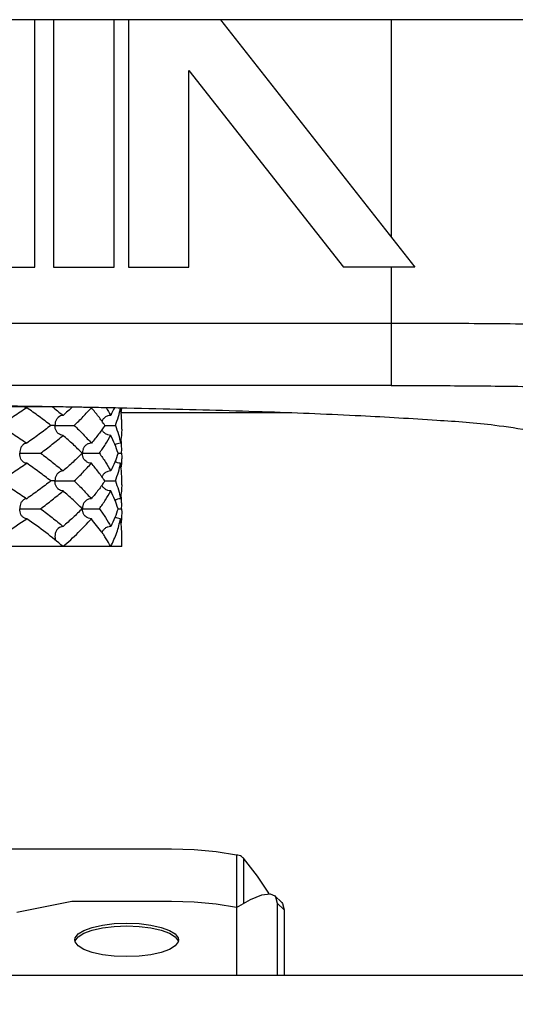
# Model space of a CAD drawing. Extents: x 34 to 167, y 23 to 78.
# Drawn here: x 70 to 70, y 74 to 75 of the extents above; entities that cross this region are included whole.
import ezdxf

# ---------------------------------------------------------------- set-up
doc = ezdxf.new("R2010")
doc.units = 0
doc.header["$MEASUREMENT"] = 0
doc.linetypes.add('DOT', pattern=[0.2, 0.1, -0.1])
doc.layers.get('0').update_dxf_attribs({"linetype": 'CONTINUOUS'})

msp = doc.modelspace()

# ---------------------------------------------------------------- linework, layer by layer
for p, q in [((70.23976, 74.90234), (68.98976, 74.90234)), ((69.73381, 74.77849), (69.73381, 74.90234)), ((69.74312, 74.90234), (69.74312, 74.77849)), ((69.77345, 74.77849), (69.77345, 74.90234)), ((69.78061, 74.90234), (69.78061, 74.77849)), ((69.82668, 74.90234), (69.92411, 74.77849)), ((69.91219, 74.90234), (69.91219, 74.79365)), ((69.81093, 74.77849), (69.81093, 74.87695)), ((69.81093, 74.87695), (69.88839, 74.77849)), ((69.70349, 74.77849), (69.73381, 74.77849)), ((69.74312, 74.77849), (69.77345, 74.77849)), ((69.78061, 74.77849), (69.81093, 74.77849)), ((69.92411, 74.77849), (69.88839, 74.77849)), ((69.91219, 74.77849), (69.91219, 74.71937)), ((69.31733, 74.75059), (69.91219, 74.75059)), ((69.91219, 74.71937), (69.31733, 74.71937)), ((69.48588, 74.70884), (69.74364, 74.70884)), ((69.86238, 74.70574), (69.77697, 74.70574)), ((69.77726, 74.69745), (69.77726, 74.70134)), ((69.77721, 74.68551), (69.77726, 74.68745)), ((69.77721, 74.68551), (69.77726, 74.68356)), ((69.77726, 74.66967), (69.77726, 74.67356)), ((69.77721, 74.65773), (69.77726, 74.65967)), ((69.77721, 74.65773), (69.77726, 74.65578)), ((69.77726, 74.63884), (69.77726, 74.64578)), ((69.77726, 74.63884), (69.45226, 74.63884)), ((69.80226, 74.48746), (69.71476, 74.48746)), ((69.83476, 74.48452), (69.83476, 74.45846)), ((69.8383, 74.48289), (69.8383, 74.46027)), ((69.72476, 74.45591), (69.75226, 74.46139)), ((69.75226, 74.46139), (69.80226, 74.46139)), ((69.85386, 74.46405), (69.8574, 74.4607)), ((69.85509, 74.4605), (69.85509, 74.42427)), ((69.85509, 74.4605), (69.85863, 74.45715)), ((69.83476, 74.45845), (69.83476, 74.42427)), ((69.85863, 74.45715), (69.85863, 74.42427)), ((69.75389, 74.44134), (69.75395, 74.44165)), ((69.80576, 74.44206), (69.80557, 74.44105)), ((70.3366, 74.42427), (68.89292, 74.42427))]:
    msp.add_line(p, q)
for points in [[(69.83476, 74.48452), (69.82455, 74.48614), (69.81361, 74.48713), (69.80226, 74.48746)], [(69.85112, 74.46498), (69.85089, 74.46539), (69.8452, 74.47386), (69.8383, 74.48289)], [(69.83476, 74.4582), (69.84167, 74.46224), (69.84736, 74.46456), (69.85159, 74.46504), (69.85386, 74.46405)], [(69.80226, 74.46139), (69.81361, 74.46106), (69.82455, 74.46007), (69.83476, 74.45845)], [(69.85386, 74.46405), (69.85421, 74.46367), (69.85509, 74.4605)], [(69.8574, 74.4607), (69.85774, 74.46032), (69.85863, 74.45715)], [(69.75376, 74.44206), (69.75395, 74.44306), (69.75546, 74.44503), (69.75836, 74.44681), (69.76253, 74.44833), (69.76767, 74.44947), (69.77354, 74.45019), (69.77976, 74.45044)], [(69.77976, 74.45044), (69.78598, 74.45019), (69.79185, 74.44947), (69.797, 74.44833), (69.80117, 74.44681), (69.80407, 74.44503), (69.80557, 74.44306), (69.80576, 74.44206)], [(69.75395, 74.44165), (69.75545, 74.44361), (69.75836, 74.4454), (69.76252, 74.44691), (69.76768, 74.44806), (69.77354, 74.44877), (69.77976, 74.44902)], [(69.77976, 74.44902), (69.78599, 74.44877), (69.79184, 74.44806), (69.79701, 74.44691), (69.80116, 74.4454), (69.80407, 74.44361)], [(69.75546, 74.43908), (69.75395, 74.44105), (69.75376, 74.44206)], [(69.80557, 74.44105), (69.80407, 74.43908), (69.80117, 74.4373), (69.797, 74.43578), (69.79185, 74.43464), (69.78598, 74.43392), (69.77976, 74.43368)], [(69.80407, 74.44361), (69.80557, 74.44165), (69.80563, 74.44134)], [(69.77976, 74.43368), (69.77354, 74.43392), (69.76767, 74.43464), (69.76253, 74.43578), (69.75836, 74.4373), (69.75546, 74.43908)]]:
    msp.add_lwpolyline(points)
at = {"color": 7, "linetype": 'DOT', "lineweight": 20}
msp.add_arc((68.8869, 73.34193), 1.19849, 9.59407, 88.20251, dxfattribs=at)
for points, start_tangent, end_tangent in [([(69.91219, 74.75059), (69.95371, 74.75046), (69.99503, 74.75005), (70.03452, 74.74937), (70.07055, 74.74843), (70.10173, 74.74727), (70.12708, 74.74592), (70.14585, 74.74444), (70.1576, 74.74286)], (1, -0.000003), (0.981238, -0.192801)), ([(69.91219, 74.71937), (69.94849, 74.71924), (69.98466, 74.71883), (70.01923, 74.71815), (70.05076, 74.71721), (70.07805, 74.71605), (70.10024, 74.7147), (70.11666, 74.71321), (70.12692, 74.71164)], (1, -0.000003), (0.975713, -0.219055)), ([(69.71246, 74.70928), (69.73026, 74.70905)], (0.999931, -0.01172), (0.999901, -0.01404)), ([(69.73026, 74.70905), (69.73324, 74.70901)], (0.999901, -0.01404), (0.999896, -0.014434)), ([(69.73324, 74.70901), (69.73992, 74.70891), (69.79802, 74.70777), (69.8509, 74.70622), (69.89703, 74.7043), (69.93511, 74.70206), (69.96402, 74.69958), (69.98295, 74.69692), (69.99133, 74.69417)], (0.999896, -0.014434), (0.737708, -0.67512))]:
    msp.add_spline(points, degree=3, dxfattribs=dict(start_tangent=start_tangent, end_tangent=end_tangent))
for points in [[(69.61476, 74.70985), (69.67825, 74.70961), (69.72811, 74.70908)], [(69.72967, 74.70828), (69.72307, 74.70384), (69.71614, 74.6994)], [(69.72811, 74.70908), (69.72968, 74.70906)], [(69.72967, 74.70828), (69.72859, 74.70853), (69.72811, 74.70881)], [(69.74176, 74.6994), (69.7359, 74.70384), (69.72967, 74.70828)], [(69.72968, 74.70906), (69.73992, 74.70891), (69.74796, 74.70879)], [(69.74243, 74.70886), (69.74787, 74.7044)], [(69.75267, 74.70866), (69.74787, 74.7044)], [(69.74796, 74.70879), (69.75867, 74.7086)], [(69.75346, 74.6994), (69.75797, 74.70384), (69.76204, 74.70828)], [(69.75867, 74.7086), (69.76204, 74.70854)], [(69.76204, 74.70854), (69.7718, 74.70835)], [(69.76877, 74.6994), (69.76564, 74.70384), (69.76204, 74.70828)], [(69.76945, 74.70834), (69.77172, 74.7044)], [(69.77357, 74.70824), (69.77172, 74.7044)], [(69.7718, 74.70835), (69.77664, 74.70825)], [(69.77406, 74.6994), (69.7756, 74.70384), (69.77663, 74.70819)], [(69.77714, 74.70445), (69.77666, 74.70819)], [(69.77713, 74.70818), (69.77694, 74.70633)], [(69.74549, 74.70344), (69.74546, 74.70341), (69.74455, 74.70231), (69.744, 74.70098), (69.7438, 74.6994)], [(69.74787, 74.7044), (69.74663, 74.70415), (69.74549, 74.70344)], [(69.76748, 74.70177), (69.76732, 74.70144)], [(69.77172, 74.7044), (69.77025, 74.70414), (69.76887, 74.70341), (69.7678, 74.70231), (69.76748, 74.70177)], [(69.77718, 74.70384), (69.77714, 74.70445)], [(69.77726, 74.70134), (69.77718, 74.70384)], [(69.71614, 74.6994), (69.72308, 74.69495), (69.72967, 74.69051)], [(69.74176, 74.6994), (69.7359, 74.69495), (69.72967, 74.69051)], [(69.7438, 74.6994), (69.74279, 74.6994), (69.742, 74.6994), (69.74176, 74.6994)], [(69.74549, 74.69535), (69.74546, 74.69537), (69.74455, 74.69647), (69.744, 74.69781), (69.7438, 74.6994)], [(69.7438, 74.6994), (69.74493, 74.6994), (69.74604, 74.6994), (69.74715, 74.6994), (69.74829, 74.6994), (69.74943, 74.6994), (69.75054, 74.6994), (69.75158, 74.6994), (69.75257, 74.6994), (69.75346, 74.6994)], [(69.75346, 74.6994), (69.75798, 74.69495), (69.76204, 74.69051)], [(69.76877, 74.6994), (69.76564, 74.69495), (69.76204, 74.69051)], [(69.76747, 74.69703), (69.76732, 74.69735)], [(69.77172, 74.6944), (69.77025, 74.69465), (69.76888, 74.69537), (69.76781, 74.69647), (69.76747, 74.69703)], [(69.76877, 74.6994), (69.76955, 74.6994), (69.77039, 74.6994), (69.77127, 74.6994), (69.77217, 74.6994), (69.77311, 74.6994), (69.77406, 74.6994)], [(69.77406, 74.6994), (69.7756, 74.69494), (69.77664, 74.69051)], [(69.77726, 74.69745), (69.77718, 74.69495)], [(69.73665, 74.68551), (69.74246, 74.68995), (69.74787, 74.6944)], [(69.74787, 74.6944), (69.74663, 74.69465), (69.74549, 74.69535)], [(69.75743, 74.68551), (69.75287, 74.68995), (69.74787, 74.6944)], [(69.76606, 74.68551), (69.76913, 74.68995), (69.77172, 74.6944)], [(69.77543, 74.68551), (69.77383, 74.68994), (69.77172, 74.6944)], [(69.77714, 74.69434), (69.77664, 74.69051)], [(69.77714, 74.69057), (69.77694, 74.69246)], [(69.77718, 74.69495), (69.77714, 74.69434)], [(69.72811, 74.68998), (69.72758, 74.68952), (69.7268, 74.68842), (69.72632, 74.68709), (69.72615, 74.68551)], [(69.72967, 74.69051), (69.72859, 74.69025), (69.72811, 74.68998)], [(69.75775, 74.68709), (69.75753, 74.68551)], [(69.75869, 74.68887), (69.75836, 74.68842), (69.75775, 74.68709)], [(69.76204, 74.69051), (69.76065, 74.69025), (69.75936, 74.68952), (69.75869, 74.68887)], [(69.77664, 74.69051), (69.77512, 74.69025), (69.77392, 74.68967)], [(69.77718, 74.68995), (69.77714, 74.69057)], [(69.77726, 74.68745), (69.77718, 74.68995)], [(69.72811, 74.68104), (69.72758, 74.68148), (69.7268, 74.68258), (69.72632, 74.68392), (69.72615, 74.68551)], [(69.72615, 74.68551), (69.72752, 74.68551), (69.72882, 74.68551), (69.73011, 74.68551), (69.73138, 74.68551), (69.73262, 74.68551), (69.73379, 74.68551), (69.73486, 74.68551), (69.73583, 74.68551), (69.73665, 74.68551)], [(69.73665, 74.68551), (69.74246, 74.68106), (69.74787, 74.67662)], [(69.75743, 74.68551), (69.75287, 74.68106), (69.74787, 74.67662)], [(69.75775, 74.68392), (69.75753, 74.68551)], [(69.75753, 74.68551), (69.75838, 74.68551), (69.75926, 74.68551), (69.76017, 74.68551), (69.76115, 74.68551), (69.76215, 74.68551), (69.76316, 74.68551), (69.76415, 74.68551), (69.76513, 74.68551), (69.76606, 74.68551)], [(69.75869, 74.68214), (69.75836, 74.68258), (69.75775, 74.68392)], [(69.76204, 74.68051), (69.76066, 74.68076), (69.75937, 74.68148), (69.75869, 74.68214)], [(69.76606, 74.68551), (69.76913, 74.68107), (69.77172, 74.67662)], [(69.77543, 74.68551), (69.77383, 74.68106), (69.77172, 74.67662)], [(69.77543, 74.68551), (69.77628, 74.68551), (69.77721, 74.68551)], [(69.77726, 74.68356), (69.77718, 74.68106)], [(69.71614, 74.67162), (69.72307, 74.67606), (69.72967, 74.68051)], [(69.72967, 74.68051), (69.72859, 74.68076), (69.72811, 74.68104)], [(69.74176, 74.67162), (69.7359, 74.67606), (69.72967, 74.68051)], [(69.74787, 74.67662), (69.74662, 74.67637), (69.74549, 74.67566)], [(69.75346, 74.67162), (69.75797, 74.67606), (69.76204, 74.68051)], [(69.76877, 74.67162), (69.76563, 74.67607), (69.76204, 74.68051)], [(69.77172, 74.67662), (69.77025, 74.67637), (69.76887, 74.67563), (69.7678, 74.67453), (69.76747, 74.67398)], [(69.77664, 74.68051), (69.77513, 74.68076), (69.77392, 74.68134)], [(69.77406, 74.67162), (69.7756, 74.67606), (69.77664, 74.68051)], [(69.77714, 74.67668), (69.77664, 74.68051)], [(69.77714, 74.68045), (69.77694, 74.67855)], [(69.77718, 74.68106), (69.77714, 74.68045)], [(69.77718, 74.67606), (69.77714, 74.67668)], [(69.71614, 74.67162), (69.72307, 74.66717), (69.72967, 74.66273)], [(69.74176, 74.67162), (69.7359, 74.66717), (69.72967, 74.66273)], [(69.7438, 74.67162), (69.74279, 74.67162), (69.742, 74.67162), (69.74176, 74.67162)], [(69.74549, 74.67566), (69.74545, 74.67563), (69.74455, 74.67453), (69.744, 74.6732), (69.7438, 74.67162)], [(69.74549, 74.66757), (69.74546, 74.6676), (69.74455, 74.66869), (69.744, 74.67003), (69.7438, 74.67162)], [(69.7438, 74.67162), (69.74493, 74.67162), (69.74604, 74.67162), (69.74715, 74.67162), (69.74829, 74.67162), (69.74943, 74.67162), (69.75054, 74.67162), (69.75158, 74.67162), (69.75257, 74.67162), (69.75346, 74.67162)], [(69.75346, 74.67162), (69.75797, 74.66717), (69.76204, 74.66273)], [(69.76877, 74.67162), (69.76564, 74.66717), (69.76204, 74.66273)], [(69.76747, 74.67398), (69.76732, 74.67366)], [(69.76877, 74.67162), (69.76955, 74.67162), (69.77039, 74.67162), (69.77127, 74.67162), (69.77217, 74.67162), (69.77311, 74.67162), (69.77406, 74.67162)], [(69.77406, 74.67162), (69.7756, 74.66717), (69.77664, 74.66273)], [(69.77726, 74.67356), (69.77718, 74.67606)], [(69.74787, 74.66662), (69.74663, 74.66687), (69.74549, 74.66757)], [(69.76748, 74.66924), (69.76732, 74.66957)], [(69.77172, 74.66662), (69.77025, 74.66687), (69.76888, 74.6676), (69.76781, 74.66869), (69.76748, 74.66924)], [(69.77718, 74.66717), (69.77714, 74.66656)], [(69.77726, 74.66967), (69.77718, 74.66717)], [(69.72811, 74.6622), (69.72758, 74.66174), (69.7268, 74.66065), (69.72632, 74.65931), (69.72615, 74.65773)], [(69.72967, 74.66273), (69.72859, 74.66248), (69.72811, 74.6622)], [(69.73665, 74.65773), (69.74246, 74.66217), (69.74787, 74.66662)], [(69.75743, 74.65773), (69.75287, 74.66217), (69.74787, 74.66662)], [(69.76204, 74.66273), (69.76065, 74.66248), (69.75936, 74.66174), (69.75869, 74.66109)], [(69.76606, 74.65773), (69.76913, 74.66217), (69.77172, 74.66662)], [(69.77543, 74.65773), (69.77383, 74.66217), (69.77172, 74.66662)], [(69.77664, 74.66273), (69.77512, 74.66248), (69.77392, 74.6619)], [(69.77714, 74.66656), (69.77664, 74.66273)], [(69.77714, 74.66279), (69.77694, 74.66468)], [(69.77718, 74.66217), (69.77714, 74.66279)], [(69.77726, 74.65967), (69.77718, 74.66217)], [(69.72811, 74.65326), (69.72758, 74.65371), (69.7268, 74.6548), (69.72632, 74.65614), (69.72615, 74.65773)], [(69.72615, 74.65773), (69.72752, 74.65773), (69.72882, 74.65773), (69.73011, 74.65773), (69.73138, 74.65773), (69.73262, 74.65773), (69.73379, 74.65773), (69.73486, 74.65773), (69.73583, 74.65773), (69.73665, 74.65773)], [(69.73665, 74.65773), (69.74247, 74.65328), (69.74787, 74.64884)], [(69.75743, 74.65773), (69.75287, 74.65328), (69.74787, 74.64884)], [(69.75775, 74.65931), (69.75753, 74.65773)], [(69.75753, 74.65773), (69.75838, 74.65773), (69.75926, 74.65773), (69.76017, 74.65773), (69.76115, 74.65773), (69.76215, 74.65773), (69.76316, 74.65773), (69.76415, 74.65773), (69.76513, 74.65773), (69.76606, 74.65773)], [(69.75775, 74.65614), (69.75753, 74.65773)], [(69.75869, 74.66109), (69.75836, 74.66065), (69.75775, 74.65931)], [(69.76606, 74.65773), (69.76913, 74.65328), (69.77172, 74.64884)], [(69.77543, 74.65773), (69.77383, 74.65328), (69.77172, 74.64884)], [(69.77543, 74.65773), (69.77628, 74.65773), (69.77721, 74.65773)], [(69.70797, 74.63884), (69.71921, 74.64578), (69.72967, 74.65273)], [(69.72967, 74.65273), (69.72859, 74.65298), (69.72811, 74.65326)], [(69.74787, 74.63884), (69.73926, 74.64577), (69.72967, 74.65273)], [(69.74787, 74.63884), (69.75549, 74.64578), (69.76204, 74.65273)], [(69.75869, 74.65436), (69.75836, 74.6548), (69.75775, 74.65614)], [(69.76204, 74.65273), (69.76066, 74.65298), (69.75937, 74.65371), (69.75869, 74.65436)], [(69.76727, 74.64605), (69.76204, 74.65273)], [(69.77172, 74.63884), (69.77479, 74.64578), (69.77664, 74.65273)], [(69.77664, 74.65273), (69.77513, 74.65298), (69.77392, 74.65356)], [(69.77714, 74.64888), (69.77664, 74.65273)], [(69.77714, 74.65267), (69.7769, 74.65048)], [(69.77718, 74.65328), (69.77714, 74.65267)], [(69.77726, 74.65578), (69.77718, 74.65328)], [(69.74549, 74.64788), (69.74547, 74.64787), (69.74456, 74.64678), (69.74399, 74.64541), (69.7438, 74.64384)], [(69.74787, 74.64884), (69.74663, 74.64859), (69.74549, 74.64788)], [(69.77172, 74.64884), (69.77026, 74.64859), (69.76889, 74.64787), (69.76782, 74.64678), (69.76747, 74.64621)], [(69.77726, 74.64578), (69.77714, 74.64888)], [(69.7438, 74.64384), (69.744, 74.64226), (69.74414, 74.64179)], [(69.76746, 74.64579), (69.76727, 74.64605)], [(69.76747, 74.64621), (69.76734, 74.64593)], [(69.76824, 74.64465), (69.76746, 74.64579)], [(69.76949, 74.64271), (69.76824, 74.64465)], [(69.77172, 74.63884), (69.76949, 74.64271)], [(69.8383, 74.48289), (69.83726, 74.48372), (69.83606, 74.48428), (69.83476, 74.48452)], [(69.83477, 74.45836), (69.83476, 74.45846)]]:
    msp.add_spline(points, degree=3)

doc.saveas('drawing.dxf')
